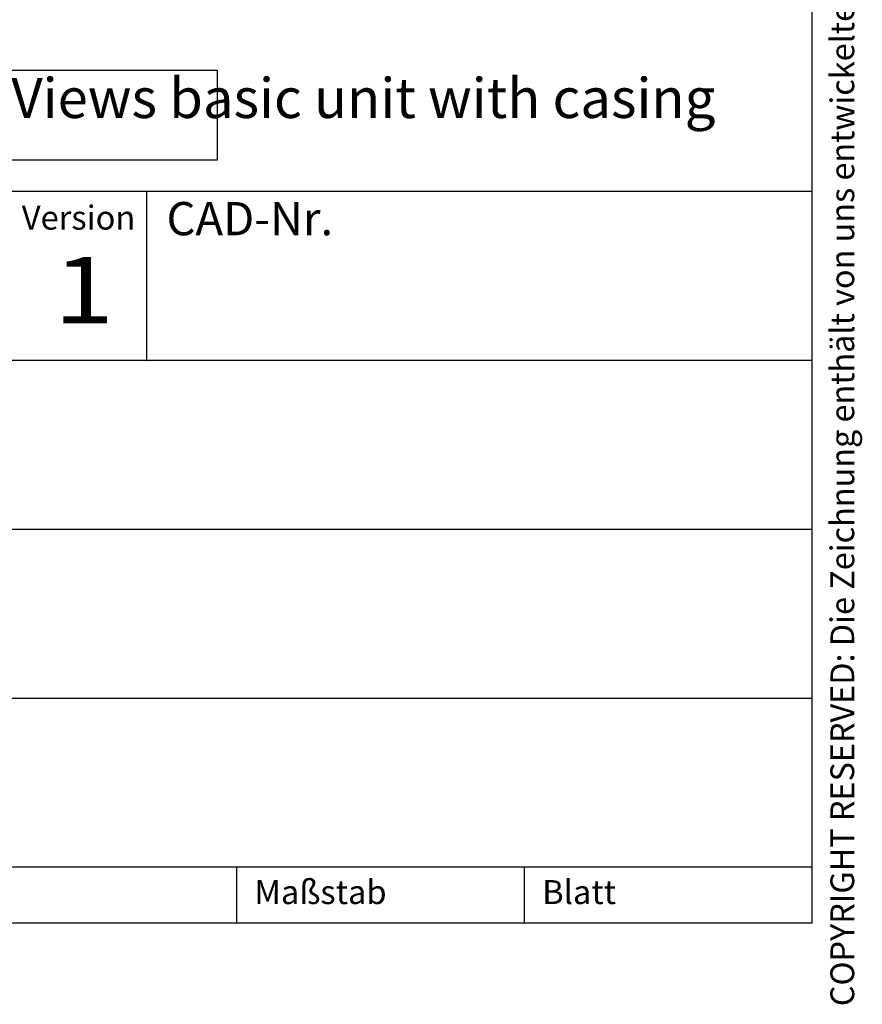
# Model space of a CAD drawing. Units: millimetres. Extents: x 12098 to 17392, y -10534 to -6807.
# Drawn here: x 16404 to 17195, y -10534 to -9609 of the extents above; entities that cross this region are included whole.
import ezdxf

# ---------------------------------------------------------------- set-up
doc = ezdxf.new("R2010")
doc.units = ezdxf.units.MM
for name, color, linetype in [('1', 7, 'Continuous'), ('15', 7, 'Continuous'), ('500', 7, 'Continuous'), ('6', 7, 'Continuous')]:
    doc.layers.add(name, color=color, linetype=linetype)
doc.styles.add('CONVERTER_11', font='txt.shx', dxfattribs={"width": 0.9})
doc.styles.add('CONVERTER_12', font='txt.shx', dxfattribs={"width": 0.72})
doc.styles.add('CONVERTER_13', font='txt.shx', dxfattribs={"width": 0.81})
doc.styles.add('CONVERTER_16', font='txt.shx', dxfattribs={"width": 0.829945})
doc.styles.add('CONVERTER_17', font='txt.shx', dxfattribs={"width": 1.019647})
doc.styles.add('CONVERTER_20', font='ARIAL.TTF', dxfattribs={"width": 1.2})

# ---------------------------------------------------------------- blocks, each defined once
blk = doc.blocks.new('Kopf', base_point=(1363.997, -930.153))
at = {"layer": '1', "color": 7, "linetype": 'Continuous'}
for p, q in [((1371.858, -781.61), (1186.858, -781.61)), ((1371.858, -794.302), (1241.998, -794.302)), ((1371.858, -836.61), (1186.858, -836.61))]:
    blk.add_line(p, q, dxfattribs=at)
at = {"layer": '1', "color": 2, "linetype": 'Continuous'}
for p, q in [((1321.858, -781.61), (1321.858, -794.36)), ((1371.858, -832.379), (1186.858, -832.379)), ((1328.618, -832.379), (1328.618, -836.552))]:
    blk.add_line(p, q, dxfattribs=at)
at = {"layer": '500', "color": 2, "linetype": 'Continuous'}
for p, q in [((1285.378, -806.995), (1371.858, -806.995)), ((1285.378, -819.687), (1371.858, -819.687))]:
    blk.add_line(p, q, dxfattribs=at)
at = {"layer": '6', "color": 2, "linetype": 'Continuous'}
blk.add_line((1350.238, -832.379), (1350.238, -836.552), dxfattribs=at)
at = {"layer": '1', "color": 2, "insert": (1312.485, -783.807), "char_height": 1.8, "attachment_point": 4, "line_spacing_factor": 1.320528, "style": 'CONVERTER_13'}
blk.add_mtext('Version', dxfattribs=at)
at = {"layer": '1', "color": 3, "insert": (1323.358, -783.973), "char_height": 2.5, "attachment_point": 4, "line_spacing_factor": 1.320528, "style": 'CONVERTER_13'}
blk.add_mtext('CAD-Nr.', dxfattribs=at)
at = {"layer": '15', "color": 2, "char_height": 1.8, "attachment_point": 4, "line_spacing_factor": 0.60024}
for s, insert, style in [('Maßstab', (1329.961, -834.495), 'CONVERTER_17'), ('Blatt', (1351.581, -834.495), 'CONVERTER_16')]:
    blk.add_mtext(s, dxfattribs=dict(at, insert=insert, style=style))
blk = doc.blocks.new('_tb_frame_A3QV', base_point=(976.858, -836.61))
at = {"layer": '1', "color": 7, "linetype": 'Continuous'}
for q in [(1371.858, -550.61), (976.858, -836.61)]:
    blk.add_line((1371.858, -836.61), q, dxfattribs=at)
blk.add_blockref('Kopf', (1363.997, -930.153))
at = {"layer": '1', "color": 2, "insert": (1374.358, -693.61), "char_height": 1.785, "attachment_point": 5, "rotation": 90, "line_spacing_factor": 1.320528, "style": 'CONVERTER_12'}
blk.add_mtext('COPYRIGHT RESERVED: Die Zeichnung enthält von uns entwickeltes, geschütztes Know-How, das nicht ohne unsere schriftliche Zustimmung Dritten, insbesondere Mitbewerbern, zugänglich gemacht werden darf. Zuwiderhandlungen verpflichten zu Schadenersatz.', dxfattribs=at)

msp = doc.modelspace()

# ---------------------------------------------------------------- linework, layer by layer
at = {"layer": '1', "color": 3}
msp.add_lwpolyline([(15400.35, -9656.57), (15400.35, -9740.33), (16589.81, -9740.33), (16589.81, -9656.57)], close=True, dxfattribs=at)

# ---------------------------------------------------------------- block references
at = {"xscale": 12.5, "yscale": 12.5, "zscale": 12.5}
msp.add_blockref('_tb_frame_A3QV', (12210.73, -10457.63), dxfattribs=at)

# ---------------------------------------------------------------- texts
at = {"layer": '1', "color": 6, "style": 'CONVERTER_20', "width": 1.2}
msp.add_text('1', height=62.5, dxfattribs=at).set_placement((16435.97, -9894.02))
at = {"layer": '1', "color": 3, "insert": (15419.1, -9712.82), "char_height": 37.5, "attachment_point": 7, "line_spacing_factor": 0.681818, "style": 'CONVERTER_11'}
msp.add_mtext('Ansichten Grundgerät mit Verkleidung  /  Views basic unit with casing', dxfattribs=at)

doc.saveas('drawing.dxf')
